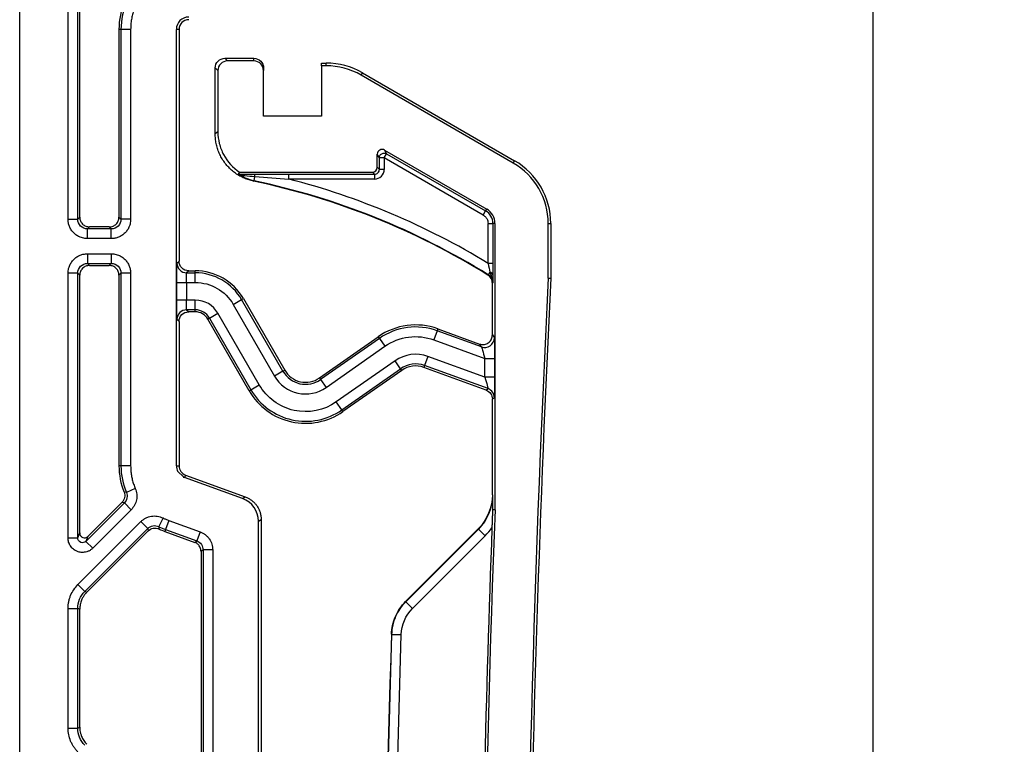
# Model space of a CAD drawing. Units: millimetres. Extents: x 5 to 415, y 5 to 292.
# Drawn here: x 175 to 206, y 146 to 169 of the extents above; entities that cross this region are included whole.
import ezdxf

# ---------------------------------------------------------------- set-up
doc = ezdxf.new("R2010")
doc.units = ezdxf.units.MM
doc.layers.add('LAYER_1', color=7, linetype='Continuous')
doc.styles.add('SLDTEXTSTYLE0', font='TXT', dxfattribs={"width": 0.75})
doc.dimstyles.new('SLDDIMSTYLE2', dxfattribs={"dimtxt": 3.5, "dimasz": 3.556, "dimexe": 0, "dimexo": 0.0625, "dimgap": 0.875, "dimtad": 0, "dimtih": 1, "dimtoh": 1, "dimdec": 0, "dimlfac": 0.666667, "dimrnd": 1e-09, "dimzin": 12, "dimdsep": 46, "dimtxsty": 'SLDTEXTSTYLE0', "dimsah": 1, "dimcen": 0.09, "dimadec": 0, "dimazin": 3, "dimtfac": 1, "dimtdec": 0, "dimtofl": 0, "dimtmove": 0, "dimatfit": 3, "dimfxl": 1, "dimfrac": 2, "dimtolj": 1, "dimtzin": 12, "dimarcsym": 0})

# ---------------------------------------------------------------- blocks, each defined once
blk = doc.blocks.new('_D_5')
at = {"layer": 'LAYER_1'}
for p, q in [((188.38, 253.112), (202.897, 253.112)), ((201.897, 253.112), (201.897, 180.885)), ((201.897, 95.6), (201.897, 175.329)), ((186.725, 95.6), (202.897, 95.6))]:
    blk.add_line(p, q, dxfattribs=at)
for points in [[(201.897, 253.112), (201.516, 249.556), (202.278, 249.556)], [(201.897, 95.6), (202.278, 99.156), (201.516, 99.156)]]:
    blk.add_solid(points, dxfattribs=at)
at = {"layer": 'LAYER_1', "insert": (198.018, 179.841), "char_height": 3.5, "attachment_point": 1, "style": 'SLDTEXTSTYLE0'}
blk.add_mtext('105', dxfattribs=at)

msp = doc.modelspace()

# ---------------------------------------------------------------- linework, layer by layer
at = {"color": 7, "linetype": 'Continuous', "lineweight": 25}
for p, q in [((175.38, 102.582), (175.38, 251.542)), ((176.883, 162.463), (176.883, 170.689)), ((177.183, 162.463), (177.183, 170.689)), ((177.246, 162.526), (177.246, 170.535)), ((178.527, 168.362), (178.464, 168.362)), ((178.464, 168.362), (178.464, 162.526)), ((178.527, 168.362), (178.527, 162.463)), ((178.827, 168.362), (178.527, 168.362)), ((178.827, 168.362), (178.827, 162.463)), ((180.248, 154.8), (180.248, 168.362)), ((180.33, 168.362), (180.248, 168.362)), ((180.33, 168.362), (180.33, 161.162)), ((181.837, 167.38), (181.755, 167.462)), ((181.755, 167.462), (182.655, 167.462)), ((182.655, 167.38), (181.837, 167.38)), ((182.655, 167.38), (182.655, 167.462)), ((181.537, 167.08), (181.455, 167.162)), ((181.455, 165.114), (181.455, 167.162)), ((181.537, 167.08), (181.537, 165.181)), ((182.955, 167.162), (182.955, 167.08)), ((182.955, 165.662), (182.955, 167.08)), ((184.755, 167.23), (184.755, 167.312)), ((184.755, 167.312), (184.902, 167.312)), ((184.755, 167.23), (184.755, 165.662)), ((184.902, 167.23), (184.755, 167.23)), ((184.902, 167.23), (184.902, 167.312)), ((185.986, 166.94), (186.027, 167.011)), ((190.714, 164.21), (185.986, 166.94)), ((186.027, 167.011), (190.755, 164.281)), ((184.755, 165.662), (182.955, 165.662)), ((181.537, 165.181), (181.455, 165.114)), ((186.714, 164.612), (189.888, 162.779)), ((186.714, 164.612), (186.779, 164.5)), ((186.489, 164.078), (186.489, 164.482)), ((186.554, 164.37), (186.489, 164.482)), ((186.554, 164.013), (186.554, 164.37)), ((186.704, 164.37), (186.554, 164.37)), ((186.704, 164.37), (186.779, 164.5)), ((186.704, 164.37), (186.704, 164.013)), ((189.781, 162.593), (186.704, 164.37)), ((186.779, 164.5), (189.856, 162.723)), ((190.714, 164.21), (190.755, 164.281)), ((186.489, 164.078), (186.554, 164.013)), ((186.704, 164.013), (186.554, 164.013)), ((182.211, 163.928), (182.164, 163.861)), ((182.211, 163.928), (186.339, 163.928)), ((182.648, 163.646), (182.66, 163.657)), ((182.66, 163.657), (182.689, 163.792)), ((183.737, 163.863), (186.404, 163.863)), ((183.737, 163.713), (183.737, 163.863)), ((186.404, 163.713), (183.737, 163.713)), ((186.339, 163.928), (186.404, 163.863)), ((186.404, 163.863), (186.404, 163.713)), ((189.856, 162.723), (189.888, 162.779)), ((176.883, 162.463), (177.183, 162.463)), ((177.183, 162.463), (177.246, 162.526)), ((178.464, 162.526), (178.527, 162.463)), ((178.827, 162.463), (178.527, 162.463)), ((189.781, 162.593), (189.856, 162.723)), ((177.546, 162.226), (177.483, 162.163)), ((178.227, 162.163), (177.483, 162.163)), ((177.483, 161.863), (177.483, 162.163)), ((178.164, 162.226), (177.546, 162.226)), ((178.227, 162.163), (178.164, 162.226)), ((178.227, 161.863), (178.227, 162.163)), ((189.931, 161.093), (189.931, 162.333)), ((189.931, 162.333), (190.081, 162.333)), ((190.146, 162.333), (190.081, 162.333)), ((190.081, 162.333), (190.081, 161.093)), ((190.146, 162.333), (190.146, 153.439)), ((191.798, 160.632), (191.798, 162.333)), ((191.798, 162.333), (191.88, 162.333)), ((191.88, 162.333), (191.88, 160.632)), ((178.227, 161.863), (177.483, 161.863)), ((177.483, 161.39), (178.227, 161.39)), ((177.483, 161.39), (177.483, 161.09)), ((178.227, 161.39), (178.227, 161.09)), ((177.483, 161.09), (178.227, 161.09)), ((177.483, 161.09), (177.546, 161.026)), ((177.546, 161.026), (178.164, 161.026)), ((178.164, 161.026), (178.227, 161.09)), ((180.267, 161.099), (180.33, 161.162)), ((190.081, 161.093), (189.931, 161.093)), ((176.883, 152.564), (176.883, 160.79)), ((177.183, 160.79), (176.883, 160.79)), ((177.183, 152.564), (177.183, 160.79)), ((177.246, 160.726), (177.183, 160.79)), ((177.246, 152.717), (177.246, 160.726)), ((178.527, 160.79), (178.464, 160.726)), ((178.464, 160.726), (178.464, 154.8)), ((178.527, 160.79), (178.527, 154.8)), ((178.827, 160.79), (178.527, 160.79)), ((178.827, 160.79), (178.827, 154.8)), ((180.63, 160.862), (180.567, 160.799)), ((180.567, 160.799), (180.834, 160.799)), ((180.63, 160.862), (180.834, 160.862)), ((180.834, 160.799), (180.834, 160.862)), ((180.834, 160.499), (180.834, 160.799)), ((189.936, 160.738), (189.923, 160.73)), ((189.985, 160.816), (189.936, 160.738)), ((191.798, 160.632), (191.88, 160.632)), ((180.262, 159.95), (180.262, 160.499)), ((180.262, 160.499), (180.562, 160.499)), ((180.562, 160.499), (180.562, 159.95)), ((180.562, 160.499), (180.834, 160.499)), ((190.077, 160.483), (190.064, 160.476)), ((190.064, 158.87), (190.064, 160.476)), ((182.274, 159.968), (182.328, 160)), ((182.328, 160), (183.613, 157.774)), ((180.562, 159.95), (180.262, 159.95)), ((180.834, 159.95), (180.562, 159.95)), ((180.834, 159.65), (180.834, 159.95)), ((182.014, 159.818), (182.274, 159.968)), ((182.014, 159.818), (183.299, 157.593)), ((183.558, 157.743), (182.274, 159.968)), ((180.834, 159.65), (180.567, 159.65)), ((180.567, 159.65), (180.63, 159.587)), ((180.834, 159.587), (180.63, 159.587)), ((180.834, 159.587), (180.834, 159.65)), ((181.278, 159.394), (181.224, 159.362)), ((181.278, 159.394), (181.538, 159.544)), ((181.278, 159.394), (182.563, 157.168)), ((182.823, 157.318), (181.538, 159.544)), ((180.33, 159.287), (180.267, 159.35)), ((180.33, 159.287), (180.33, 154.8)), ((182.509, 157.137), (181.224, 159.362)), ((184.693, 157.535), (186.519, 158.814)), ((186.555, 158.762), (184.729, 157.483)), ((186.519, 158.814), (186.555, 158.762)), ((186.555, 158.762), (186.727, 158.516)), ((188.351, 158.999), (188.249, 158.717)), ((188.373, 159.058), (188.351, 158.999)), ((189.725, 158.499), (188.351, 158.999)), ((188.373, 159.058), (189.662, 158.588)), ((190.064, 158.87), (190.127, 158.781)), ((184.901, 157.238), (186.727, 158.516)), ((188.249, 158.717), (189.832, 158.14)), ((189.725, 158.499), (189.662, 158.588)), ((188.061, 158.2), (187.958, 157.919)), ((189.832, 157.556), (188.061, 158.2)), ((187.042, 158.066), (185.216, 156.788)), ((187.214, 157.821), (187.042, 158.066)), ((187.958, 157.919), (187.937, 157.859)), ((189.867, 157.157), (187.937, 157.859)), ((189.93, 157.201), (187.958, 157.919)), ((189.832, 158.14), (190.132, 158.14)), ((189.832, 157.556), (189.832, 158.14)), ((190.132, 158.14), (190.132, 157.556)), ((183.558, 157.743), (183.299, 157.593)), ((183.558, 157.743), (183.613, 157.774)), ((184.693, 157.535), (184.729, 157.483)), ((185.388, 156.542), (187.214, 157.821)), ((187.25, 157.769), (185.424, 156.491)), ((187.25, 157.769), (187.214, 157.821)), ((190.132, 157.556), (189.832, 157.556)), ((182.563, 157.168), (182.823, 157.318)), ((184.729, 157.483), (184.901, 157.238)), ((182.509, 157.137), (182.563, 157.168)), ((189.867, 157.157), (189.93, 157.201)), ((190.127, 156.919), (190.064, 156.875)), ((185.388, 156.542), (185.216, 156.788)), ((190.064, 153.902), (190.064, 156.875)), ((185.424, 156.491), (185.388, 156.542)), ((178.527, 154.8), (178.464, 154.8)), ((178.827, 154.8), (178.527, 154.8)), ((180.248, 154.8), (180.33, 154.8)), ((180.464, 154.457), (180.286, 154.634)), ((180.527, 154.518), (180.499, 154.442)), ((180.527, 154.518), (182.387, 153.842)), ((182.305, 153.784), (180.499, 154.442)), ((178.695, 153.979), (178.622, 153.989)), ((178.971, 154.096), (178.695, 153.979)), ((190.064, 153.902), (190.068, 153.901)), ((178.631, 153.65), (177.439, 152.458)), ((178.556, 153.664), (177.502, 152.611)), ((178.631, 153.65), (178.556, 153.664)), ((178.843, 153.437), (178.631, 153.65)), ((182.305, 153.784), (182.387, 153.842)), ((178.843, 153.437), (177.651, 152.246)), ((190.146, 153.439), (190.07, 153.44)), ((177.19, 151.116), (179.144, 153.07)), ((179.144, 153.07), (179.356, 152.857)), ((179.833, 153.183), (179.701, 152.914)), ((180.014, 153.106), (179.911, 152.825)), ((180.014, 153.106), (180.983, 152.754)), ((182.798, 153.08), (182.88, 153.137)), ((182.798, 118.405), (182.798, 153.08)), ((182.88, 153.137), (182.88, 118.487)), ((177.183, 152.564), (177.246, 152.717)), ((177.402, 150.904), (179.356, 152.857)), ((177.466, 150.878), (179.369, 152.781)), ((179.356, 152.857), (179.369, 152.781)), ((179.911, 152.825), (179.889, 152.765)), ((179.889, 152.765), (180.817, 152.427)), ((179.911, 152.825), (180.88, 152.472)), ((180.983, 152.754), (180.88, 152.472)), ((187.368, 150.584), (189.625, 152.842)), ((189.629, 152.84), (187.372, 150.583)), ((189.629, 152.84), (189.625, 152.842)), ((189.629, 152.84), (189.841, 152.628)), ((176.883, 152.564), (177.183, 152.564)), ((177.502, 152.611), (177.439, 152.458)), ((177.651, 152.246), (177.439, 152.458)), ((180.817, 152.427), (180.88, 152.472)), ((187.584, 150.371), (189.841, 152.628)), ((181.077, 152.19), (181.014, 152.145)), ((181.014, 152.145), (181.014, 142.967)), ((181.077, 152.19), (181.077, 142.814)), ((181.377, 152.19), (181.077, 152.19)), ((181.377, 152.19), (181.377, 142.814)), ((177.19, 151.116), (177.402, 150.904)), ((177.402, 150.904), (177.466, 150.878)), ((187.368, 150.584), (187.372, 150.583)), ((187.372, 150.583), (187.584, 150.371)), ((176.883, 146.657), (176.883, 150.374)), ((176.883, 150.374), (177.183, 150.374)), ((177.183, 146.657), (177.183, 150.374)), ((177.246, 150.347), (177.183, 150.374)), ((177.246, 146.683), (177.246, 150.347)), ((186.929, 149.571), (186.933, 149.569)), ((186.933, 149.569), (187.233, 149.559)), ((176.883, 146.657), (177.183, 146.657)), ((177.183, 146.657), (177.246, 146.683))]:
    msp.add_line(p, q, dxfattribs=at)
for centre, radius, start, end in [((180.63, 168.362), 2.103, 155.3747, 180), ((180.63, 168.362), 0.382, 90, 180), ((180.63, 168.362), 0.3, 90, 180), ((182.655, 167.08), 0.3, 360, 90), ((184.902, 165.062), 2.25, 60, 90), ((184.902, 165.062), 2.168, 60, 90), ((189.63, 162.333), 2.25, 0, 60), ((186.339, 164.078), 0.15, 270.0044, 359.9956), ((189.63, 162.333), 2.168, 0, 60), ((178.042, 141.622), 22.513, 58.1098, 78.1631), ((182.571, 163.802), 0.118, 355.2727, 31.1233), ((178.042, 141.622), 22.5, 58.1286, 78.1886), ((189.63, 162.333), 0.516, 0, 60), ((189.63, 162.333), 0.451, 0, 60), ((180.567, 161.099), 0.3, 180.0051, 269.9949), ((180.834, 159.137), 1.725, 30, 90), ((180.834, 159.137), 1.662, 30, 90), ((189.973, 160.708), 0.109, 10.6961, 83.8836), ((800.091, 130.418), 609.043, 177.156457, 182.60707), ((800.091, 130.418), 608.961, 177.156075, 181.148355), ((180.567, 159.35), 0.3, 90.0051, 179.9949), ((180.834, 159.137), 0.513, 30, 90), ((180.834, 159.137), 0.45, 30, 90), ((187.68, 157.155), 2.025, 70, 125), ((187.68, 157.155), 1.962, 70, 125), ((189.827, 158.781), 0.3, 250.0081, 359.9919), ((187.68, 157.155), 0.813, 70, 125), ((187.68, 157.155), 0.75, 70, 125), ((184.262, 158.149), 0.813, 210, 305), ((184.262, 158.149), 0.75, 210, 305), ((184.262, 158.149), 2.025, 210, 305), ((184.262, 158.149), 1.962, 210, 305), ((189.827, 156.919), 0.3, 0.0033, 69.9967), ((180.63, 154.8), 2.103, 180, 202.9987), ((180.63, 154.8), 0.382, 180, 205.842), ((180.63, 154.8), 0.3, 180, 250), ((180.63, 154.8), 0.382, 244.158, 250), ((800.091, 130.418), 610.379, 177.838505, 182.60707), ((180.63, 154.8), 2.103, 243.765, 250), ((800.091, 130.418), 613.461, 178.210878, 180.493095), ((800.091, 130.418), 613.457, 178.211025, 180.492943)]:
    msp.add_arc(centre, radius, start, end, dxfattribs=at)
for centre, major_axis, ratio, start_param, end_param in [((181.837, 167.08), (0.212, -0.212), 0.999924, 2.356233, 3.926953), ((186.639, 164.482), (-0.075, 0.13), 0.999848, 5.236054, 7.330317), ((182.048, 153.08), (-0.614, -0.43), 0.999943, 2.530754, 3.752431)]:
    msp.add_ellipse(centre, major_axis=major_axis, ratio=ratio, start_param=start_param, end_param=end_param, dxfattribs=at)
for points in [[(178.645, 169.229), (178.526, 168.957), (178.464, 168.66), (178.464, 168.362)], [(182.66, 163.657), (182.505, 163.689), (182.346, 163.749), (182.197, 163.838)], [(182.689, 163.792), (183.038, 163.768), (183.388, 163.742), (183.737, 163.713)], [(189.931, 161.093), (188.007, 162.268), (185.92, 163.151), (183.737, 163.713)], [(189.931, 161.093), (189.951, 160.994), (189.97, 160.894), (189.985, 160.816)], [(180.834, 160.499), (181.321, 160.499), (181.771, 160.24), (182.014, 159.818)], [(181.538, 159.544), (181.393, 159.795), (181.125, 159.95), (180.834, 159.95)], [(186.727, 158.516), (187.171, 158.827), (187.739, 158.902), (188.249, 158.717)], [(188.061, 158.2), (187.72, 158.325), (187.339, 158.275), (187.042, 158.066)], [(178.464, 154.8), (178.464, 154.523), (178.518, 154.246), (178.622, 153.989)], [(178.695, 153.979), (178.741, 153.87), (178.715, 153.734), (178.631, 153.65)], [(190.064, 153.902), (190.064, 153.51), (189.903, 153.119), (189.625, 152.842)], [(190.068, 153.901), (190.068, 153.508), (189.907, 153.118), (189.629, 152.84)], [(179.833, 153.183), (179.863, 153.169), (179.922, 153.141), (179.983, 153.118), (180.014, 153.106)], [(179.701, 152.914), (179.703, 152.89), (179.706, 152.865), (179.709, 152.84)], [(179.709, 152.84), (179.768, 152.812), (179.828, 152.787), (179.889, 152.765)], [(190.05, 152.879), (189.67, 142.548), (189.552, 132.208), (189.696, 121.871)], [(189.841, 152.628), (189.918, 152.705), (189.988, 152.789), (190.05, 152.879)], [(177.183, 150.374), (177.183, 150.571), (177.263, 150.764), (177.402, 150.904)], [(187.233, 149.559), (187.242, 149.866), (187.368, 150.155), (187.584, 150.371)], [(186.957, 125.142), (186.886, 133.33), (186.977, 141.376), (187.233, 149.559)], [(177.402, 146.127), (177.263, 146.266), (177.183, 146.46), (177.183, 146.657)]]:
    msp.add_open_spline(points, degree=3, dxfattribs=at)
for points, knots in [([(178.991, 169.113), (178.971, 169.065), (178.93, 168.97), (178.884, 168.822), (178.852, 168.671), (178.831, 168.518), (178.829, 168.414), (178.827, 168.362)], [0, 0, 0, 0, 0.2015, 0.400752, 0.599248, 0.7985, 1, 1, 1, 1]), ([(181.455, 167.162), (181.455, 167.241), (181.487, 167.319), (181.598, 167.43), (181.677, 167.462), (181.755, 167.462)], [0, 0, 0, 0, 0.5, 0.5, 1, 1, 1, 1]), ([(182.655, 167.462), (182.734, 167.462), (182.812, 167.43), (182.923, 167.319), (182.955, 167.241), (182.955, 167.162)], [0, 0, 0, 0, 0.5, 0.5, 1, 1, 1, 1]), ([(181.537, 165.181), (181.537, 165.056), (181.552, 164.934), (181.612, 164.695), (181.658, 164.578), (181.833, 164.253), (182.003, 164.065), (182.211, 163.928)], [0, 0, 0, 0, 0.25, 0.25, 0.5, 0.5, 1, 1, 1, 1]), ([(182.648, 163.646), (182.6, 163.658), (182.503, 163.681), (182.36, 163.735), (182.22, 163.804), (182.085, 163.889), (181.958, 163.99), (181.842, 164.104), (181.739, 164.231), (181.65, 164.369), (181.578, 164.513), (181.522, 164.663), (181.483, 164.814), (181.459, 164.965), (181.456, 165.065), (181.455, 165.114)], [0, 0, 0, 0, 0.072284, 0.146771, 0.223163, 0.301105, 0.380193, 0.459985, 0.540014, 0.619807, 0.698895, 0.776837, 0.853229, 0.927716, 1, 1, 1, 1]), ([(186.554, 164.37), (186.555, 164.385), (186.558, 164.415), (186.578, 164.456), (186.609, 164.489), (186.648, 164.512), (186.692, 164.522), (186.738, 164.519), (186.765, 164.506), (186.779, 164.5)], [0, 0, 0, 0, 0.14287, 0.285727, 0.428577, 0.571423, 0.714273, 0.85713, 1, 1, 1, 1]), ([(186.404, 163.863), (186.443, 163.863), (186.482, 163.88), (186.538, 163.935), (186.554, 163.974), (186.554, 164.013)], [0, 0, 0, 0, 0.5, 0.5, 1, 1, 1, 1]), ([(186.404, 163.713), (186.483, 163.713), (186.56, 163.746), (186.671, 163.857), (186.704, 163.935), (186.704, 164.013)], [0, 0, 0, 0, 0.5, 0.5, 1, 1, 1, 1]), ([(182.164, 163.861), (182.176, 163.861), (182.203, 163.861), (182.255, 163.862), (182.318, 163.862), (182.391, 163.862), (182.475, 163.863), (182.57, 163.863), (182.637, 163.863), (182.672, 163.863)], [0, 0, 0, 0, 0.11165, 0.229341, 0.356296, 0.495092, 0.647709, 0.815639, 1, 1, 1, 1]), ([(182.197, 163.838), (182.187, 163.845), (182.167, 163.857), (182.165, 163.86), (182.164, 163.861)], [0, 0, 0, 0, 0.495313, 1, 1, 1, 1]), ([(182.197, 163.838), (182.198, 163.839), (182.219, 163.836), (182.285, 163.829), (182.328, 163.824), (182.469, 163.809), (182.578, 163.799), (182.689, 163.792)], [0, 0, 0, 0, 0.25, 0.25, 0.5, 0.5, 1, 1, 1, 1]), ([(182.672, 163.863), (182.762, 163.863), (182.94, 163.863), (183.207, 163.863), (183.472, 163.863), (183.649, 163.863), (183.737, 163.863)], [0, 0, 0, 0, 0.252984, 0.5038, 0.752714, 1, 1, 1, 1]), ([(177.483, 161.863), (177.458, 161.864), (177.408, 161.865), (177.333, 161.88), (177.247, 161.908), (177.151, 161.957), (177.056, 162.035), (176.978, 162.13), (176.923, 162.237), (176.889, 162.349), (176.885, 162.425), (176.883, 162.463)], [0, 0, 0, 0, 0.079599, 0.159226, 0.240133, 0.368604, 0.500069, 0.628541, 0.760008, 0.87928, 1, 1, 1, 1]), ([(177.483, 162.163), (177.404, 162.163), (177.326, 162.195), (177.215, 162.306), (177.183, 162.384), (177.183, 162.463)], [0, 0, 0, 0, 0.5, 0.5, 1, 1, 1, 1]), ([(177.246, 162.526), (177.247, 162.506), (177.249, 162.467), (177.266, 162.411), (177.294, 162.359), (177.345, 162.299), (177.428, 162.238), (177.507, 162.23), (177.546, 162.226)], [0, 0, 0, 0, 0.127202, 0.249749, 0.372702, 0.501075, 0.74974, 1, 1, 1, 1]), ([(178.164, 162.226), (178.184, 162.227), (178.223, 162.229), (178.28, 162.246), (178.331, 162.275), (178.392, 162.325), (178.452, 162.408), (178.46, 162.487), (178.464, 162.526)], [0, 0, 0, 0, 0.127202, 0.249749, 0.372702, 0.501075, 0.74974, 1, 1, 1, 1]), ([(178.827, 162.463), (178.827, 162.438), (178.825, 162.388), (178.81, 162.314), (178.782, 162.227), (178.733, 162.131), (178.655, 162.036), (178.56, 161.958), (178.453, 161.903), (178.341, 161.869), (178.265, 161.865), (178.227, 161.863)], [0, 0, 0, 0, 0.079599, 0.159226, 0.240133, 0.368604, 0.500069, 0.628541, 0.760008, 0.87928, 1, 1, 1, 1]), ([(178.527, 162.463), (178.527, 162.384), (178.495, 162.306), (178.384, 162.195), (178.306, 162.163), (178.227, 162.163)], [0, 0, 0, 0, 0.5, 0.5, 1, 1, 1, 1]), ([(189.781, 162.593), (189.796, 162.584), (189.825, 162.565), (189.862, 162.527), (189.897, 162.477), (189.926, 162.412), (189.93, 162.359), (189.931, 162.333)], [0, 0, 0, 0, 0.166976, 0.332036, 0.500342, 0.749425, 1, 1, 1, 1]), ([(176.883, 160.79), (176.884, 160.815), (176.885, 160.865), (176.9, 160.939), (176.928, 161.025), (176.977, 161.121), (177.055, 161.216), (177.15, 161.295), (177.257, 161.349), (177.369, 161.384), (177.445, 161.388), (177.483, 161.39)], [0, 0, 0, 0, 0.079599, 0.159226, 0.240133, 0.368604, 0.500069, 0.628541, 0.760008, 0.87928, 1, 1, 1, 1]), ([(178.227, 161.39), (178.252, 161.389), (178.302, 161.387), (178.377, 161.372), (178.463, 161.345), (178.559, 161.295), (178.654, 161.218), (178.732, 161.122), (178.787, 161.016), (178.822, 160.903), (178.826, 160.828), (178.827, 160.79)], [0, 0, 0, 0, 0.079599, 0.159226, 0.240133, 0.368604, 0.500069, 0.628541, 0.760008, 0.87928, 1, 1, 1, 1]), ([(177.183, 160.79), (177.183, 160.869), (177.215, 160.946), (177.326, 161.057), (177.404, 161.09), (177.483, 161.09)], [0, 0, 0, 0, 0.5, 0.5, 1, 1, 1, 1]), ([(177.546, 161.026), (177.526, 161.025), (177.487, 161.023), (177.431, 161.006), (177.379, 160.978), (177.319, 160.928), (177.258, 160.845), (177.25, 160.766), (177.246, 160.726)], [0, 0, 0, 0, 0.127202, 0.249749, 0.3727022, 0.5010746, 0.7497401, 1, 1, 1, 1]), ([(178.464, 160.726), (178.463, 160.746), (178.461, 160.785), (178.444, 160.842), (178.416, 160.894), (178.365, 160.954), (178.283, 161.014), (178.204, 161.022), (178.164, 161.026)], [0, 0, 0, 0, 0.127202, 0.249749, 0.372702, 0.501075, 0.74974, 1, 1, 1, 1]), ([(178.227, 161.09), (178.306, 161.09), (178.384, 161.057), (178.495, 160.946), (178.527, 160.869), (178.527, 160.79)], [0, 0, 0, 0, 0.5, 0.5, 1, 1, 1, 1]), ([(180.262, 160.499), (180.262, 160.524), (180.262, 160.574), (180.262, 160.648), (180.263, 160.772), (180.263, 160.899), (180.264, 161.002), (180.265, 161.057), (180.266, 161.093), (180.267, 161.097), (180.267, 161.099)], [0, 0, 0, 0, 0.07974, 0.159515, 0.240566, 0.49938, 0.627973, 0.759565, 0.879058, 1, 1, 1, 1]), ([(180.63, 160.862), (180.552, 160.862), (180.473, 160.895), (180.362, 161.006), (180.33, 161.084), (180.33, 161.162)], [0, 0, 0, 0, 0.5, 0.5, 1, 1, 1, 1]), ([(190.081, 161.093), (190.081, 161.059), (190.081, 160.992), (190.081, 160.896), (190.081, 160.806), (190.08, 160.754), (190.08, 160.728)], [0, 0, 0, 0, 0.260757, 0.509353, 0.753165, 1, 1, 1, 1]), ([(180.562, 160.499), (180.562, 160.578), (180.563, 160.655), (180.564, 160.766), (180.566, 160.799), (180.567, 160.799)], [0, 0, 0, 0, 0.5, 0.5, 1, 1, 1, 1]), ([(190.064, 160.476), (190.064, 160.524), (190.052, 160.576), (190.001, 160.667), (189.964, 160.705), (189.923, 160.73)], [0, 0, 0, 0, 0.5, 0.5, 1, 1, 1, 1]), ([(190.077, 160.483), (190.077, 160.531), (190.065, 160.583), (190.015, 160.674), (189.977, 160.712), (189.936, 160.738)], [0, 0, 0, 0, 0.5, 0.5, 1, 1, 1, 1]), ([(189.985, 160.816), (190.001, 160.771), (190.022, 160.726), (190.061, 160.617), (190.078, 160.551), (190.077, 160.483)], [0, 0, 0, 0, 0.5, 0.5, 1, 1, 1, 1]), ([(190.08, 160.728), (190.08, 160.712), (190.08, 160.68), (190.079, 160.634), (190.079, 160.587), (190.078, 160.537), (190.078, 160.502), (190.077, 160.483)], [0, 0, 0, 0, 0.155021, 0.321154, 0.499645, 0.716814, 1, 1, 1, 1]), ([(180.267, 159.35), (180.267, 159.351), (180.267, 159.353), (180.266, 159.369), (180.265, 159.409), (180.264, 159.493), (180.263, 159.619), (180.262, 159.725), (180.262, 159.837), (180.262, 159.912), (180.262, 159.95)], [0, 0, 0, 0, 0.0797429, 0.159521, 0.2405746, 0.4993922, 0.6279845, 0.7595731, 0.8790623, 1, 1, 1, 1]), ([(180.567, 159.65), (180.566, 159.651), (180.564, 159.683), (180.563, 159.794), (180.562, 159.872), (180.562, 159.95)], [0, 0, 0, 0, 0.5, 0.5, 1, 1, 1, 1]), ([(180.33, 159.287), (180.33, 159.366), (180.362, 159.444), (180.473, 159.555), (180.552, 159.587), (180.63, 159.587)], [0, 0, 0, 0, 0.5, 0.5, 1, 1, 1, 1]), ([(189.662, 158.588), (189.682, 158.582), (189.723, 158.57), (189.788, 158.569), (189.851, 158.581), (189.91, 158.606), (189.963, 158.643), (190.007, 158.69), (190.039, 158.745), (190.06, 158.806), (190.063, 158.849), (190.064, 158.87)], [0, 0, 0, 0, 0.111115, 0.222227, 0.333337, 0.444446, 0.555554, 0.666663, 0.777773, 0.888885, 1, 1, 1, 1]), ([(190.127, 158.781), (190.127, 158.779), (190.128, 158.777), (190.129, 158.76), (190.129, 158.73), (190.13, 158.676), (190.131, 158.593), (190.132, 158.492), (190.132, 158.379), (190.132, 158.26), (190.132, 158.18), (190.132, 158.14)], [0, 0, 0, 0, 0.077091, 0.154415, 0.233317, 0.359495, 0.490192, 0.6195, 0.753288, 0.875681, 1, 1, 1, 1]), ([(189.725, 158.499), (189.726, 158.497), (189.739, 158.458), (189.779, 158.325), (189.806, 158.233), (189.832, 158.14)], [0, 0, 0, 0, 0.5, 0.5, 1, 1, 1, 1]), ([(183.299, 157.593), (183.455, 157.323), (183.717, 157.13), (184.326, 156.995), (184.645, 157.059), (184.901, 157.238)], [0, 0, 0, 0, 0.5, 0.5, 1, 1, 1, 1]), ([(189.832, 157.556), (189.859, 157.463), (189.885, 157.371), (189.921, 157.24), (189.931, 157.201), (189.93, 157.201)], [0, 0, 0, 0, 0.5, 0.5, 1, 1, 1, 1]), ([(190.132, 157.556), (190.132, 157.529), (190.132, 157.476), (190.132, 157.398), (190.132, 157.266), (190.131, 157.132), (190.13, 157.022), (190.129, 156.963), (190.128, 156.926), (190.128, 156.921), (190.127, 156.919)], [0, 0, 0, 0, 0.082232, 0.164321, 0.247408, 0.509345, 0.637115, 0.766339, 0.882712, 1, 1, 1, 1]), ([(185.216, 156.788), (184.834, 156.52), (184.358, 156.426), (183.448, 156.627), (183.056, 156.915), (182.823, 157.318)], [0, 0, 0, 0, 0.5, 0.5, 1, 1, 1, 1]), ([(189.867, 157.157), (189.924, 157.136), (189.975, 157.097), (190.045, 156.997), (190.064, 156.936), (190.064, 156.875)], [0, 0, 0, 0, 0.5, 0.5, 1, 1, 1, 1]), ([(178.827, 154.8), (178.829, 154.752), (178.831, 154.655), (178.849, 154.511), (178.877, 154.37), (178.917, 154.231), (178.953, 154.141), (178.971, 154.096)], [0, 0, 0, 0, 0.201306, 0.400654, 0.599346, 0.798694, 1, 1, 1, 1]), ([(178.622, 153.989), (178.642, 153.938), (178.65, 153.876), (178.626, 153.758), (178.595, 153.703), (178.556, 153.664)], [0, 0, 0, 0, 0.5, 0.5, 1, 1, 1, 1]), ([(178.971, 154.096), (178.981, 154.068), (179.002, 154.013), (179.018, 153.925), (179.02, 153.836), (179.006, 153.719), (178.959, 153.574), (178.882, 153.483), (178.843, 153.437)], [0, 0, 0, 0, 0.125808, 0.249185, 0.372939, 0.499851, 0.749184, 1, 1, 1, 1]), ([(190.068, 153.901), (190.069, 153.812), (190.069, 153.66), (190.07, 153.505), (190.07, 153.44)], [0, 0, 0, 0, 0.583452, 1, 1, 1, 1]), ([(182.387, 153.842), (182.418, 153.829), (182.481, 153.803), (182.567, 153.749), (182.646, 153.684), (182.716, 153.609), (182.774, 153.526), (182.821, 153.435), (182.855, 153.339), (182.876, 153.239), (182.879, 153.171), (182.88, 153.137)], [0, 0, 0, 0, 0.111112, 0.222223, 0.333334, 0.444445, 0.555555, 0.666666, 0.777777, 0.888888, 1, 1, 1, 1]), ([(179.144, 153.07), (179.167, 153.091), (179.212, 153.133), (179.292, 153.181), (179.378, 153.217), (179.499, 153.246), (179.658, 153.252), (179.775, 153.206), (179.833, 153.183)], [0, 0, 0, 0, 0.125979, 0.249244, 0.372887, 0.499973, 0.749243, 1, 1, 1, 1]), ([(190.07, 153.44), (190.068, 153.39), (190.065, 153.298), (190.06, 153.157), (190.055, 153.02), (190.052, 152.924), (190.05, 152.879)], [0, 0, 0, 0, 0.2748509, 0.5002137, 0.7599631, 1, 1, 1, 1]), ([(179.356, 152.857), (179.4, 152.901), (179.457, 152.931), (179.58, 152.951), (179.644, 152.942), (179.701, 152.914)], [0, 0, 0, 0, 0.5, 0.5, 1, 1, 1, 1]), ([(177.246, 152.717), (177.247, 152.702), (177.25, 152.673), (177.276, 152.619), (177.335, 152.57), (177.412, 152.563), (177.468, 152.582), (177.491, 152.601), (177.502, 152.611)], [0, 0, 0, 0, 0.124915, 0.251367, 0.49993, 0.748492, 0.873484, 1, 1, 1, 1]), ([(179.369, 152.781), (179.41, 152.821), (179.467, 152.853), (179.592, 152.875), (179.657, 152.864), (179.709, 152.84)], [0, 0, 0, 0, 0.5, 0.5, 1, 1, 1, 1]), ([(180.983, 152.754), (181.011, 152.742), (181.068, 152.719), (181.144, 152.668), (181.212, 152.607), (181.289, 152.512), (181.363, 152.374), (181.372, 152.251), (181.377, 152.19)], [0, 0, 0, 0, 0.126087, 0.249567, 0.373433, 0.500653, 0.749566, 1, 1, 1, 1]), ([(177.651, 152.246), (177.629, 152.226), (177.585, 152.187), (177.506, 152.146), (177.408, 152.115), (177.288, 152.108), (177.159, 152.142), (177.043, 152.21), (176.954, 152.31), (176.893, 152.431), (176.886, 152.519), (176.883, 152.564)], [0, 0, 0, 0, 0.083309, 0.165665, 0.250319, 0.373798, 0.500184, 0.623649, 0.750037, 0.874262, 1, 1, 1, 1]), ([(177.439, 152.458), (177.397, 152.416), (177.33, 152.403), (177.221, 152.448), (177.183, 152.505), (177.183, 152.564)], [0, 0, 0, 0, 0.5, 0.5, 1, 1, 1, 1]), ([(181.014, 152.145), (181.013, 152.166), (181.011, 152.206), (180.991, 152.265), (180.957, 152.327), (180.9, 152.389), (180.845, 152.415), (180.817, 152.427)], [0, 0, 0, 0, 0.16733, 0.331785, 0.500465, 0.749472, 1, 1, 1, 1]), ([(180.88, 152.472), (180.938, 152.451), (180.988, 152.412), (181.058, 152.312), (181.077, 152.251), (181.077, 152.19)], [0, 0, 0, 0, 0.5, 0.5, 1, 1, 1, 1]), ([(176.883, 150.374), (176.884, 150.408), (176.886, 150.476), (176.901, 150.578), (176.926, 150.678), (176.973, 150.808), (177.052, 150.962), (177.144, 151.065), (177.19, 151.116)], [0, 0, 0, 0, 0.125122, 0.249401, 0.37405, 0.50027, 0.749406, 1, 1, 1, 1]), ([(177.466, 150.878), (177.444, 150.854), (177.399, 150.806), (177.345, 150.723), (177.294, 150.621), (177.254, 150.495), (177.249, 150.396), (177.246, 150.347)], [0, 0, 0, 0, 0.166557, 0.332331, 0.500193, 0.749367, 1, 1, 1, 1]), ([(186.929, 149.571), (186.935, 149.755), (186.976, 149.944), (187.127, 150.294), (187.238, 150.454), (187.368, 150.584)], [0, 0, 0, 0, 0.5, 0.5, 1, 1, 1, 1]), ([(187.372, 150.583), (187.237, 150.448), (187.132, 150.293), (186.98, 149.944), (186.939, 149.76), (186.933, 149.569)], [0, 0, 0, 0, 0.5, 0.5, 1, 1, 1, 1]), ([(177.19, 145.915), (177.167, 145.94), (177.119, 145.989), (177.059, 146.072), (177.005, 146.161), (176.947, 146.285), (176.894, 146.451), (176.886, 146.588), (176.883, 146.657)], [0, 0, 0, 0, 0.125122, 0.249401, 0.37405, 0.50027, 0.749406, 1, 1, 1, 1]), ([(177.246, 146.683), (177.247, 146.651), (177.25, 146.585), (177.27, 146.489), (177.307, 146.381), (177.367, 146.263), (177.433, 146.19), (177.466, 146.153)], [0, 0, 0, 0, 0.166557, 0.332331, 0.500193, 0.749367, 1, 1, 1, 1])]:
    msp.add_open_spline(points, degree=3, knots=knots, dxfattribs=at)

# ---------------------------------------------------------------- dimensions: what is measured, and where the dimension line sits
at = {"layer": 'LAYER_1'}
dim = msp.add_linear_dim(base=(201.897, 95.6), p1=(187.38, 253.112), p2=(185.725, 95.6), angle=90, dimstyle='SLDDIMSTYLE2', dxfattribs=at)
dim.commit()
dim.dimension.update_dxf_attribs({"geometry": '_D_5', "text_midpoint": (201.897, 178.107), "dimtype": 160})

doc.saveas('drawing.dxf')
